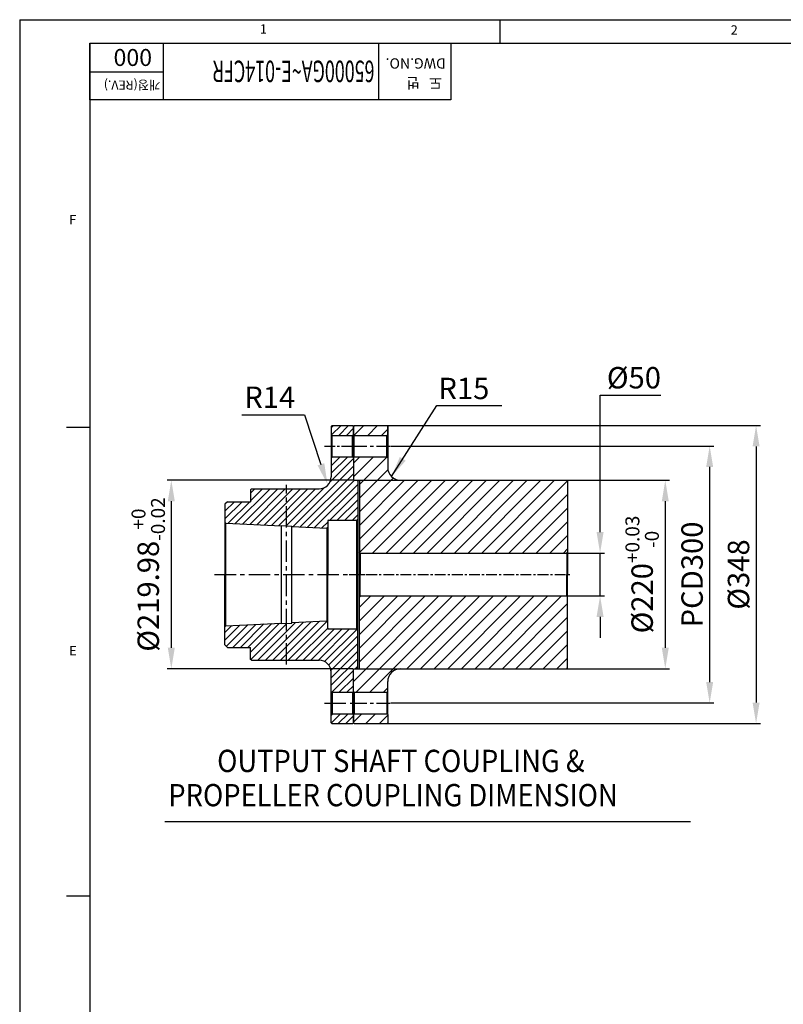
# Model space of a CAD drawing. Extents: x -7 to 4406, y -24 to 3147.
# Drawn here: x -7 to 884, y 1987 to 3136 of the extents above; entities that cross this region are included whole.
import ezdxf

# ---------------------------------------------------------------- set-up
doc = ezdxf.new("R2010")
doc.units = 0
doc.header["$LTSCALE"] = 10
doc.header["$MEASUREMENT"] = 0
doc.linetypes.add('CENTER', pattern=[2, 1.25, -0.25, 0.25, -0.25])
doc.layers.get('0').update_dxf_attribs({"linetype": 'CONTINUOUS'})
doc.layers.get('DEFPOINTS').update_dxf_attribs({"linetype": 'CONTINUOUS'})
for name, color, linetype in [('1', 1, 'CENTER'), ('14', 14, 'CONTINUOUS'), ('DIM', 6, 'CONTINUOUS')]:
    doc.layers.add(name, color=color, linetype=linetype)
doc.styles.add('GHS', font='romans', dxfattribs={"bigfont": 'ghs'})
doc.dimstyles.new('A1', dxfattribs={"dimtxt": 5, "dimasz": 3.5, "dimexe": 2, "dimexo": 0.7, "dimgap": 2, "dimtad": 1, "dimtoh": 1, "dimdsep": 46, "dimtxsty": 'Standard', "dimcen": 0, "dimclrd": 2, "dimclre": 2, "dimclrt": 6, "dimaunit": 1, "dimadec": 0, "dimazin": 0, "dimtp": 0.02, "dimtfac": 0.65, "dimtdec": 3, "dimtmove": 0, "dimatfit": 3, "dimfxl": 0, "dimtolj": 1, "dimarcsym": 0})

# ---------------------------------------------------------------- blocks, each defined once
blk = doc.blocks.new('*D174')
at = {"layer": 'DEFPOINTS', "color": 0}
for p in [(631.1, 2513.8), (631.1, 2463.8), (670, 2463.8)]:
    blk.add_point(p, dxfattribs=at)
at = {"layer": 'DIM', "color": 2, "lineweight": -2}
for p, q in [((670, 2538.3), (670, 2698)), ((670, 2698), (741.1, 2698)), ((631.8, 2513.8), (675, 2513.8)), ((670, 2463.8), (670, 2513.8)), ((631.8, 2463.8), (675, 2463.8)), ((670, 2439.3), (670, 2414.8))]:
    blk.add_line(p, q, dxfattribs=at)
at = {"layer": 'DIM', "color": 2}
for points in [[(665.9, 2538.3), (674.1, 2538.3), (670, 2513.8)], [(665.9, 2439.3), (674.1, 2439.3), (670, 2463.8)]]:
    blk.add_solid(points, dxfattribs=at)
at = {"layer": 'DIM', "color": 6, "insert": (709.5, 2718.5), "char_height": 25, "attachment_point": 5, "style": 'GHS'}
blk.add_mtext('\\A1;%%C50', dxfattribs=at)
blk = doc.blocks.new('*D175')
at = {"layer": 'DEFPOINTS', "color": 0}
for p in [(382.1, 2598.8), (169.5, 2378.8), (382.1, 2378.8)]:
    blk.add_point(p, dxfattribs=at)
at = {"layer": 'DIM', "color": 2, "lineweight": -2}
for p, q in [((381.4, 2598.8), (164.5, 2598.8)), ((169.5, 2574.3), (169.5, 2403.3)), ((381.4, 2378.8), (164.5, 2378.8))]:
    blk.add_line(p, q, dxfattribs=at)
at = {"layer": 'DIM', "color": 2}
for points in [[(165.4, 2574.3), (173.6, 2574.3), (169.5, 2598.8)], [(165.4, 2403.3), (173.6, 2403.3), (169.5, 2378.8)]]:
    blk.add_solid(points, dxfattribs=at)
at = {"layer": 'DIM', "color": 6, "insert": (142.6, 2488.8), "char_height": 25, "attachment_point": 5, "rotation": 90, "style": 'GHS'}
blk.add_mtext('\\A1;%%C219.98{\\H16.250000;\\S+0^ -0.02;}', dxfattribs=at)
blk = doc.blocks.new('*D176')
at = {"layer": 'DEFPOINTS', "color": 0}
for p in [(388.1, 2598.8), (388.1, 2378.8), (746.1, 2378.8)]:
    blk.add_point(p, dxfattribs=at)
at = {"layer": 'DIM', "color": 2, "lineweight": -2}
for p, q in [((388.8, 2598.8), (751.1, 2598.8)), ((746.1, 2574.3), (746.1, 2403.3)), ((388.8, 2378.8), (751.1, 2378.8))]:
    blk.add_line(p, q, dxfattribs=at)
at = {"layer": 'DIM', "color": 2}
for points in [[(742, 2574.3), (750.2, 2574.3), (746.1, 2598.8)], [(742, 2403.3), (750.2, 2403.3), (746.1, 2378.8)]]:
    blk.add_solid(points, dxfattribs=at)
at = {"layer": 'DIM', "color": 6, "insert": (719.1, 2488.8), "char_height": 25, "attachment_point": 5, "rotation": 90, "style": 'GHS'}
blk.add_mtext('\\A1;%%C220{\\H16.250000;\\S+0.03^ -0;}', dxfattribs=at)
blk = doc.blocks.new('*D177')
at = {"layer": 'DEFPOINTS', "color": 0}
for p in [(425.1, 2638.8), (425.1, 2338.8), (797.9, 2338.8)]:
    blk.add_point(p, dxfattribs=at)
at = {"layer": 'DIM', "color": 2, "lineweight": -2}
for p, q in [((425.8, 2638.8), (802.9, 2638.8)), ((797.9, 2614.3), (797.9, 2363.3)), ((425.8, 2338.8), (802.9, 2338.8))]:
    blk.add_line(p, q, dxfattribs=at)
at = {"layer": 'DIM', "color": 2}
for points in [[(793.8, 2614.3), (802, 2614.3), (797.9, 2638.8)], [(793.8, 2363.3), (802, 2363.3), (797.9, 2338.8)]]:
    blk.add_solid(points, dxfattribs=at)
at = {"layer": 'DIM', "color": 6, "insert": (777.4, 2488.8), "char_height": 25, "attachment_point": 5, "rotation": 90, "style": 'GHS'}
blk.add_mtext('\\A1;PCD300', dxfattribs=at)
blk = doc.blocks.new('*D178')
at = {"layer": 'DEFPOINTS', "color": 0}
for p in [(421.1, 2662.8), (421.1, 2314.8), (852.1, 2314.8)]:
    blk.add_point(p, dxfattribs=at)
at = {"layer": 'DIM', "color": 2, "lineweight": -2}
for p, q in [((421.8, 2662.8), (857.1, 2662.8)), ((852.1, 2638.3), (852.1, 2339.3)), ((421.8, 2314.8), (857.1, 2314.8))]:
    blk.add_line(p, q, dxfattribs=at)
at = {"layer": 'DIM', "color": 2}
for points in [[(848, 2638.3), (856.2, 2638.3), (852.1, 2662.8)], [(848, 2339.3), (856.2, 2339.3), (852.1, 2314.8)]]:
    blk.add_solid(points, dxfattribs=at)
at = {"layer": 'DIM', "color": 6, "insert": (831.6, 2488.8), "char_height": 25, "attachment_point": 5, "rotation": 90, "style": 'GHS'}
blk.add_mtext('\\A1;%%C348', dxfattribs=at)
blk = doc.blocks.new('*D179')
at = {"layer": 'DEFPOINTS', "color": 0}
for p in [(347.1, 2608.4), (351.8, 2594.1)]:
    blk.add_point(p, dxfattribs=at)
at = {"layer": 'DIM', "color": 2, "lineweight": -2}
for p, q in [((251.7, 2675.2), (325.1, 2675.2)), ((325.1, 2675.2), (344.2, 2617.4))]:
    blk.add_line(p, q, dxfattribs=at)
at = {"layer": 'DIM', "color": 2}
blk.add_solid([(348.1, 2618.7), (340.3, 2616.1), (351.8, 2594.1)], dxfattribs=at)
at = {"layer": 'DIM', "color": 6, "insert": (284.4, 2695.7), "char_height": 25, "attachment_point": 5, "style": 'GHS'}
blk.add_mtext('\\A1;R14', dxfattribs=at)

msp = doc.modelspace()

# ---------------------------------------------------------------- hatches: boundary and pattern name
at = {"layer": '14'}
h = msp.add_hatch(dxfattribs=at)
h.set_pattern_fill('ANSI31', color=256, scale=50)
h.set_pattern_definition([(45, (9278.3575, 1488.3317), (-4.4194174, 4.4194174), [])])
h.paths.add_polyline_path([(382.1138, 2661.7642), (381.1138, 2662.7642), (357.1138, 2662.7642), (356.1138, 2661.7642), (356.1138, 2652.2642), (357.1138, 2651.2642), (381.1138, 2651.2642), (382.1138, 2652.2642)])
h.paths.add_polyline_path([(387.1138, 2597.7542), (386.1138, 2598.7542), (382.1138, 2598.7542), (382.1138, 2625.2642), (381.1138, 2626.2642), (357.1138, 2626.2642), (356.1138, 2625.2642), (356.1138, 2602.7642, -0.414213562), (342.1138, 2588.7642), (304.1173, 2588.7642), (304.1173, 2545.6646), (310.1173, 2545.3646), (310.1173, 2544.864), (351.1151, 2542.8141), (352.1138, 2543.7642), (352.1138, 2551.4642, -0.414213562), (352.9138, 2552.2642), (386.1138, 2552.2642), (387.1138, 2553.2642)])
h.paths.add_polyline_path([(304.1173, 2588.7642), (263.1138, 2588.7642), (262.1138, 2587.7642), (262.1138, 2573.7642), (235.1138, 2573.7642), (232.1138, 2570.7642), (232.1138, 2549.7642), (233.1126, 2548.7143), (298.1173, 2545.464), (298.1173, 2545.9646), (304.1173, 2545.6646)])
h.paths.add_polyline_path([(304.1173, 2431.8637), (298.1173, 2431.5637), (298.1173, 2432.0644), (233.1126, 2428.8141), (232.1138, 2427.7642), (232.1138, 2406.7642), (235.1138, 2403.7642), (262.1138, 2403.7642), (262.1138, 2389.7642), (263.1138, 2388.7642), (304.1173, 2388.7642)])
h.paths.add_polyline_path([(387.1138, 2424.2642), (386.1138, 2425.2642), (352.9138, 2425.2642, -0.414213562), (352.1138, 2426.0642), (352.1138, 2433.7642), (351.1151, 2434.7143), (310.1173, 2432.6644), (310.1173, 2432.1637), (304.1173, 2431.8637), (304.1173, 2388.7642), (342.1138, 2388.7642, -0.414213562), (356.1138, 2374.7642), (356.1138, 2352.2642), (357.1138, 2351.2642), (381.1138, 2351.2642), (382.1138, 2352.2642), (382.1138, 2378.7742), (386.1138, 2378.7742), (387.1138, 2379.7742)])
h.paths.add_polyline_path([(382.1138, 2325.2642), (381.1138, 2326.2642), (357.1138, 2326.2642), (356.1138, 2325.2642), (356.1138, 2315.7642), (357.1138, 2314.7642), (381.1138, 2314.7642), (382.1138, 2315.7642)])
h = msp.add_hatch(dxfattribs=at)
h.set_pattern_fill('ANSI31', color=256, scale=90, style=0)
h.set_pattern_definition([(45, (8969.697, 1517.08), (-7.954951, 7.954951), [])])
h.paths.add_polyline_path([(632.1138, 2597.7642), (631.1138, 2598.7642), (437.1138, 2598.7642, -0.414213562), (422.1138, 2613.7642), (422.1138, 2625.2642), (421.1138, 2626.2642), (383.1138, 2626.2642), (382.1138, 2625.2642), (382.1138, 2599.7642), (383.1138, 2598.7642), (389.1138, 2598.7642), (389.1138, 2514.7642), (390.1138, 2513.7642), (631.1138, 2513.7642), (632.1138, 2514.7642)])
h.paths.add_polyline_path([(422.1138, 2661.7642), (421.1138, 2662.7642), (383.1138, 2662.7642), (382.1138, 2661.7642), (382.1138, 2652.2642), (383.1138, 2651.2642), (421.1138, 2651.2642), (422.1138, 2652.2642)])
h.paths.add_polyline_path([(632.1138, 2462.7642), (631.1138, 2463.7642), (390.1138, 2463.7642), (389.1138, 2462.7642), (389.1138, 2378.7642), (383.1138, 2378.7642), (382.1138, 2377.7642), (382.1138, 2352.2642), (383.1138, 2351.2642), (421.1138, 2351.2642), (422.1138, 2352.2642), (422.1138, 2363.7642, -0.414213562), (437.1138, 2378.7642), (631.1138, 2378.7642), (632.1138, 2379.7642)])
h.paths.add_polyline_path([(422.1138, 2325.2642), (421.1138, 2326.2642), (383.1138, 2326.2642), (382.1138, 2325.2642), (382.1138, 2315.7642), (383.1138, 2314.7642), (421.1138, 2314.7642), (422.1138, 2315.7642)])

# ---------------------------------------------------------------- linework, layer by layer
for p, q in [((-7.4571, 3136.4742), (4394.7427, 3136.4742)), ((-7.4571, 3136.4742), (-7.4571, -2.4857)), ((553.0714, 3136.4742), (553.0714, 3109.1313)), ((74.5714, 3109.1313), (4367.3998, 3109.1313)), ((74.5714, 3109.1313), (74.5714, 24.8571)), ((74.5714, 3109.1313), (495.6514, 3109.1313)), ((74.5714, 3042.9616), (74.5714, 3109.1313)), ((411.4354, 3109.1313), (411.4354, 3042.9616)), ((495.6514, 3109.1313), (495.6514, 3042.9616)), ((495.6514, 3042.9616), (74.5714, 3042.9616)), ((47.2286, 2660.7085), (73.7714, 2660.7085)), ((357.1138, 2662.7642), (356.1138, 2661.7642)), ((356.1138, 2661.7642), (356.1138, 2602.7642)), ((357.1138, 2662.7642), (381.1138, 2662.7642)), ((381.1138, 2662.7642), (382.1138, 2661.7642)), ((383.1138, 2662.7642), (382.1138, 2661.7642)), ((382.1138, 2661.7642), (382.1138, 2598.7542)), ((382.1138, 2652.2642), (382.1138, 2661.7642)), ((383.1138, 2662.7642), (421.1138, 2662.7642)), ((421.1138, 2662.7642), (422.1138, 2661.7642)), ((422.1138, 2661.7642), (422.1138, 2613.7642)), ((422.1138, 2652.2642), (422.1138, 2661.7642)), ((356.1138, 2652.2642), (357.1138, 2651.2642)), ((357.1138, 2651.2642), (381.1138, 2651.2642)), ((357.1138, 2626.2642), (357.1138, 2651.2642)), ((381.1138, 2651.2642), (382.1138, 2652.2642)), ((381.1138, 2626.2642), (381.1138, 2651.2642)), ((383.1138, 2651.2642), (382.1138, 2652.2642)), ((382.1138, 2652.2642), (382.1138, 2625.2642)), ((383.1138, 2651.2642), (421.1138, 2651.2642)), ((383.1138, 2626.2642), (383.1138, 2651.2642)), ((422.1138, 2652.2642), (421.1138, 2651.2642)), ((421.1138, 2626.2642), (421.1138, 2651.2642)), ((422.1138, 2652.2642), (422.1138, 2625.2642)), ((356.1138, 2625.2642), (357.1138, 2626.2642)), ((357.1138, 2626.2642), (381.1138, 2626.2642)), ((381.1138, 2626.2642), (382.1138, 2625.2642)), ((382.1138, 2631.2642), (382.1138, 2599.7642)), ((383.1138, 2626.2642), (382.1138, 2625.2642)), ((383.1138, 2626.2642), (421.1138, 2626.2642)), ((421.1138, 2626.2642), (422.1138, 2625.2642)), ((383.1138, 2598.7642), (382.1138, 2599.7642)), ((382.1138, 2598.7542), (386.1138, 2598.7542)), ((383.1138, 2598.7642), (389.1138, 2598.7642)), ((386.1138, 2598.7542), (387.1138, 2597.7542)), ((387.1138, 2597.7542), (387.1138, 2488.7642)), ((389.1138, 2598.7642), (389.1138, 2514.7642)), ((437.1138, 2598.7642), (631.1138, 2598.7642)), ((631.1138, 2598.7642), (632.1138, 2597.7642)), ((632.1138, 2597.7642), (632.1138, 2514.7642)), ((263.1138, 2588.7642), (262.1138, 2587.7642)), ((262.1138, 2587.7642), (262.1138, 2573.7642)), ((263.1138, 2588.7642), (342.1138, 2588.7642)), ((235.1138, 2573.7642), (232.1138, 2570.7642)), ((232.1138, 2570.7642), (232.1138, 2488.7642)), ((235.1138, 2573.7642), (262.1138, 2573.7642)), ((352.9138, 2552.2642), (386.1138, 2552.2642)), ((386.1138, 2552.2642), (387.1138, 2553.2642)), ((386.1138, 2425.2642), (386.1138, 2552.2642)), ((232.1138, 2549.7642), (233.1126, 2548.7143)), ((233.1126, 2428.8141), (233.1126, 2548.7143)), ((233.1126, 2548.7143), (298.1173, 2545.464)), ((298.1173, 2431.5637), (298.1173, 2545.9646)), ((298.1173, 2545.9646), (310.1173, 2545.3646)), ((298.1173, 2545.9646), (298.1173, 2545.464)), ((310.1173, 2432.1637), (310.1173, 2545.3646)), ((310.1173, 2545.3646), (310.1173, 2544.864)), ((310.1173, 2544.864), (351.1151, 2542.8141)), ((352.1138, 2543.7642), (351.1151, 2542.8141)), ((351.1151, 2542.8141), (351.1151, 2434.7143)), ((352.1138, 2551.4642), (352.1138, 2488.7642)), ((390.1138, 2513.7642), (389.1138, 2514.7642)), ((389.1138, 2514.7642), (389.1138, 2488.7642)), ((390.1138, 2513.7642), (631.1138, 2513.7642)), ((390.1138, 2513.7642), (390.1138, 2488.7642)), ((631.1138, 2513.7642), (632.1138, 2514.7642)), ((631.1138, 2513.7642), (631.1138, 2488.7642)), ((632.1138, 2514.7642), (632.1138, 2488.7642)), ((232.1138, 2406.7642), (232.1138, 2488.7642)), ((352.1138, 2426.0642), (352.1138, 2488.7642)), ((387.1138, 2379.7742), (387.1138, 2488.7642)), ((389.1138, 2462.7642), (389.1138, 2488.7642)), ((390.1138, 2463.7642), (390.1138, 2488.7642)), ((631.1138, 2463.7642), (631.1138, 2488.7642)), ((632.1138, 2462.7642), (632.1138, 2488.7642)), ((390.1138, 2463.7642), (389.1138, 2462.7642)), ((389.1138, 2378.7642), (389.1138, 2462.7642)), ((390.1138, 2463.7642), (631.1138, 2463.7642)), ((631.1138, 2463.7642), (632.1138, 2462.7642)), ((632.1138, 2379.7642), (632.1138, 2462.7642)), ((233.1126, 2428.8141), (232.1138, 2427.7642)), ((233.1126, 2428.8141), (298.1173, 2432.0644)), ((298.1173, 2431.5637), (310.1173, 2432.1637)), ((310.1173, 2432.6644), (351.1151, 2434.7143)), ((351.1151, 2434.7143), (352.1138, 2433.7642)), ((352.9138, 2425.2642), (386.1138, 2425.2642)), ((386.1138, 2425.2642), (387.1138, 2424.2642)), ((235.1138, 2403.7642), (232.1138, 2406.7642)), ((235.1138, 2403.7642), (262.1138, 2403.7642)), ((262.1138, 2389.7642), (262.1138, 2403.7642)), ((263.1138, 2388.7642), (262.1138, 2389.7642)), ((263.1138, 2388.7642), (342.1138, 2388.7642)), ((386.1138, 2378.7742), (387.1138, 2379.7742)), ((631.1138, 2378.7642), (632.1138, 2379.7642)), ((356.1138, 2315.7642), (356.1138, 2374.7642)), ((382.1138, 2315.7642), (382.1138, 2378.7742)), ((382.1138, 2378.7742), (386.1138, 2378.7742)), ((383.1138, 2378.7642), (382.1138, 2377.7642)), ((382.1138, 2352.2642), (382.1138, 2377.7642)), ((383.1138, 2378.7642), (389.1138, 2378.7642)), ((437.1138, 2378.7642), (631.1138, 2378.7642)), ((422.1138, 2352.2642), (422.1138, 2363.7642)), ((356.1138, 2352.2642), (357.1138, 2351.2642)), ((357.1138, 2351.2642), (381.1138, 2351.2642)), ((357.1138, 2351.2642), (357.1138, 2326.2642)), ((381.1138, 2351.2642), (382.1138, 2352.2642)), ((381.1138, 2351.2642), (381.1138, 2326.2642)), ((383.1138, 2351.2642), (382.1138, 2352.2642)), ((382.1138, 2325.2642), (382.1138, 2352.2642)), ((383.1138, 2351.2642), (421.1138, 2351.2642)), ((383.1138, 2351.2642), (383.1138, 2326.2642)), ((421.1138, 2351.2642), (422.1138, 2352.2642)), ((421.1138, 2351.2642), (421.1138, 2326.2642)), ((422.1138, 2325.2642), (422.1138, 2352.2642)), ((356.1138, 2325.2642), (357.1138, 2326.2642)), ((357.1138, 2326.2642), (381.1138, 2326.2642)), ((381.1138, 2326.2642), (382.1138, 2325.2642)), ((383.1138, 2326.2642), (382.1138, 2325.2642)), ((382.1138, 2325.2642), (382.1138, 2315.7642)), ((383.1138, 2326.2642), (421.1138, 2326.2642)), ((422.1138, 2325.2642), (421.1138, 2326.2642)), ((422.1138, 2325.2642), (422.1138, 2315.7642)), ((356.1138, 2315.7642), (357.1138, 2314.7642)), ((357.1138, 2314.7642), (381.1138, 2314.7642)), ((381.1138, 2314.7642), (382.1138, 2315.7642)), ((383.1138, 2314.7642), (382.1138, 2315.7642)), ((383.1138, 2314.7642), (421.1138, 2314.7642)), ((421.1138, 2314.7642), (422.1138, 2315.7642)), ((161.7765, 2200.5236), (775.403, 2200.5236)), ((47.2286, 2113.8514), (73.7714, 2113.8514))]:
    msp.add_line(p, q)
at = {"color": 4}
for p, q in [((160.1825, 3109.1313), (160.1825, 3042.9616)), ((160.1825, 3075.3219), (74.5714, 3075.3219))]:
    msp.add_line(p, q, dxfattribs=at)
for centre, radius, start, end in [((437.1138, 2613.7642), 15, 180, 270), ((342.1138, 2602.7642), 14, 270, 0), ((352.9138, 2551.4642), 0.8, 90, 180), ((352.9138, 2426.0642), 0.8, 180, 270), ((342.1138, 2374.7642), 14, 0, 90), ((437.1138, 2363.7642), 15, 90, 180)]:
    msp.add_arc(centre, radius, start, end)
at = {"layer": '1'}
for p, q in [((348.1524, 2638.7642), (390.4134, 2638.7642)), ((377.1138, 2488.7642), (637.1138, 2488.7642))]:
    msp.add_line(p, q, dxfattribs=at)
at = {"layer": '1', "ltscale": 1.5}
for p, q in [((379.1138, 2638.7642), (425.1138, 2638.7642)), ((379.1138, 2338.7642), (425.1138, 2338.7642))]:
    msp.add_line(p, q, dxfattribs=at)
at = {"layer": '1', "ltscale": 2}
for p, q in [((304.1173, 2383.5483), (304.1173, 2593.4125)), ((220.0335, 2488.7642), (395.93, 2488.7642)), ((348.1524, 2338.7642), (390.4134, 2338.7642))]:
    msp.add_line(p, q, dxfattribs=at)

# ---------------------------------------------------------------- texts
at = {"style": 'GHS'}
for s, p in [('1', (272.8812, 3120.0873)), ('2', (822.4487, 3118.9835)), ('F', (50.3227, 2897.6015)), ('E', (50.3227, 2394.2973))]:
    msp.add_text(s, height=10.9371, dxfattribs=at).set_placement(p)
msp.add_text('000', height=19.8, rotation=180, dxfattribs=at).set_placement((147.0691, 3102.2754))
at = {"style": 'GHS', "width": 0.61}
msp.add_text('65000GA~E-014CFR', height=25.08, rotation=180, dxfattribs=at).set_placement((406.7058, 3088.6932))
at = {"color": 9, "style": 'GHS'}
for s, height, p in [('DWG.NO.', 12.03086, (489.8573, 3091.4014)), ('도   번', 12.03086, (485.3577, 3068.4313)), ('개정(REV.)', 10.56, (156.8628, 3065.4835))]:
    msp.add_text(s, height=height, rotation=180, dxfattribs=at).set_placement(p)
at = {"style": 'GHS', "width": 0.9}
for s, p in [('OUTPUT SHAFT COUPLING &', (223.032, 2258.2109)), ('PROPELLER COUPLING DIMENSION', (166.0222, 2218.2356))]:
    msp.add_text(s, height=26, dxfattribs=at).set_placement(p)
at = {"layer": 'DIM', "style": 'GHS'}
msp.add_text('R15', height=25, dxfattribs=at).set_placement((481.2663, 2693.5226))

# ---------------------------------------------------------------- dimensions: what is measured, and where the dimension line sits
at = {"layer": 'DIM'}
for base, p1, p2, override, picture, middle in [((670, 2463.7642), (631.1138, 2513.7642), (631.1138, 2463.7642), {"dimscale": 1, "dimtxt": 25, "dimasz": 24.5, "dimexe": 5, "dimgap": 8, "dimdec": 3, "dimpost": '%%C<>', "dimtxsty": 'GHS', "dimaunit": 0, "dimtp": 0, "dimtm": 0.02}, '*D174', (709.5477, 2697.9528)), ((852.1214, 2314.7642), (421.1138, 2662.7642), (421.1138, 2314.7642), {"dimscale": 1, "dimtxt": 25, "dimasz": 24.5, "dimexe": 5, "dimgap": 8, "dimdec": 1, "dimpost": '%%C<>', "dimtxsty": 'GHS', "dimaunit": 0, "dimtp": 0.1, "dimtm": 0.1, "dimtfac": 0.8}, '*D178', (852.1214, 2488.7642)), ((797.8944, 2338.7642), (425.1138, 2638.7642), (425.1138, 2338.7642), {"dimscale": 1, "dimtxt": 25, "dimasz": 24.5, "dimexe": 5, "dimgap": 8, "dimdec": 1, "dimpost": 'PCD<>', "dimtxsty": 'GHS', "dimaunit": 0, "dimtp": 0.1, "dimtm": 0.1, "dimtfac": 0.8}, '*D177', (797.8944, 2488.7642)), ((169.5259, 2378.7742), (382.1138, 2598.7542), (382.1138, 2378.7742), {"dimscale": 1, "dimtxt": 25, "dimasz": 24.5, "dimexe": 5, "dimgap": 8, "dimdec": 3, "dimpost": '%%C<>', "dimtxsty": 'GHS', "dimaunit": 0, "dimtol": 1, "dimtp": 0, "dimtm": 0.02}, '*D175', (169.5259, 2488.7642)), ((746.097, 2378.7642), (388.1138, 2598.7642), (388.1138, 2378.7642), {"dimscale": 1, "dimtxt": 25, "dimasz": 24.5, "dimexe": 5, "dimgap": 8, "dimdec": 1, "dimpost": '%%C<>', "dimtxsty": 'GHS', "dimaunit": 0, "dimtol": 1, "dimtp": 0.03}, '*D176', (746.097, 2488.7642))]:
    dim = msp.add_linear_dim(base=base, p1=p1, p2=p2, angle=90, dimstyle='A1', override=override, dxfattribs=at)
    dim.commit()
    dim.dimension.update_dxf_attribs({"geometry": picture, "text_midpoint": middle, "dimtype": 160})
dim = msp.add_radius_dim(center=(347.1497, 2608.3532), mpoint=(351.8397, 2594.1053), text='R14', dimstyle='A1', override={"dimscale": 1, "dimtxt": 25, "dimasz": 24.5, "dimexe": 5, "dimgap": 8, "dimdec": 3, "dimtxsty": 'GHS', "dimaunit": 0, "dimtp": 0.15, "dimtm": 0.15, "dimtfac": 0.8, "dimtmove": 1}, dxfattribs=at)
dim.commit()
dim.dimension.update_dxf_attribs({"geometry": '*D179', "text_midpoint": (325.1368, 2675.2269), "dimtype": 164})

# ---------------------------------------------------------------- leaders
msp.add_leader([(426.5072, 2603.1576), (479.4932, 2686.2187), (555.5125, 2686.2187)], dimstyle='A1', override={"dimscale": 1, "dimtxt": 11, "dimasz": 24.5, "dimexe": 5, "dimgap": 3, "dimtad": 0, "dimdec": 3, "dimaunit": 0, "dimtp": 0.15, "dimtm": 0.15, "dimtfac": 0.8}, dxfattribs=at)

doc.saveas('drawing.dxf')
